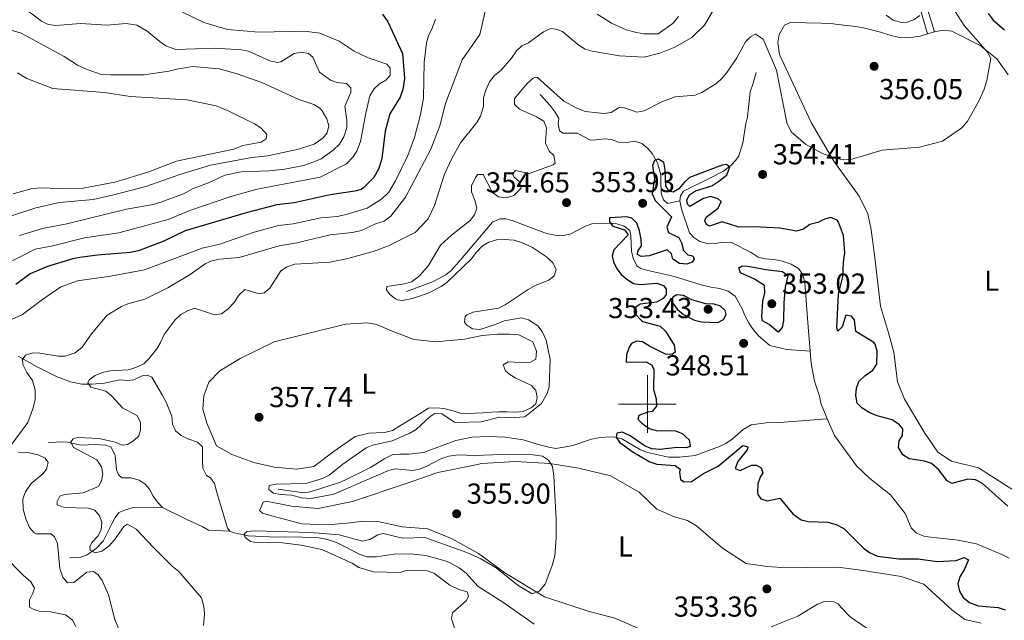
# Model space of a CAD drawing. Units: metres. Extents: x 621176 to 625683, y 680715 to 683763.
# Drawn here: x 623782 to 624124, y 681925 to 682133 of the extents above; entities that cross this region are included whole.
import ezdxf
from ezdxf.enums import TextEntityAlignment as Align

# ---------------------------------------------------------------- set-up
doc = ezdxf.new("R2010")
doc.units = ezdxf.units.M
doc.header["$MEASUREMENT"] = 0
doc.linetypes.add('DGN Style 3', pattern=[69.040049, 49.314321, -19.725728])
for name, color, linetype, lineweight in [('Carátula', 7, 'Continuous', 5), ('Elementos auxiliares', 7, 'Continuous', 5), ('Entidades rústicas y varios', 7, 'Continuous', 5), ('Hidrografía', 7, 'Continuous', 5), ('Relieve y altimetría', 7, 'Continuous', 5), ('Textos de rotulación', 7, 'Continuous', 5), ('Viales y ferrocarril', 7, 'Continuous', 5)]:
    doc.layers.add(name, color=color, linetype=linetype, lineweight=lineweight)
doc.styles.add('Style-arial', font='arial.shx', dxfattribs={"bigfont": 'arialbig.shx'})
doc.styles.add('Style-Arial Narrow', font='txt')

# ---------------------------------------------------------------- blocks, each defined once
blk = doc.blocks.new('5PATER')
at = {"layer": 'Relieve y altimetría', "linetype": 'Continuous', "lineweight": 5}
h = blk.add_hatch(color=250, dxfattribs=at)
edge = h.paths.add_edge_path()
edge.add_ellipse((0, 0), major_axis=(-1.1, -1.11), ratio=0.999422, start_angle=0, end_angle=360)

msp = doc.modelspace()

# ---------------------------------------------------------------- linework, layer by layer
at = {"layer": 'Carátula', "color": 7, "linetype": 'Continuous', "lineweight": 5}
for p, q in [((624000, 681990), (624000, 682010)), ((623990, 682000), (624010, 682000))]:
    msp.add_line(p, q, dxfattribs=at)
msp.add_3dface([(621228.3, 680714.56), (625682.61, 680793.01), (625630.31, 683762.55), (621176, 683684.1)], dxfattribs=at)
at = {"layer": 'Elementos auxiliares', "color": 250, "linetype": 'Continuous', "lineweight": 5}
msp.add_3dface([(622087.93, 681123.72), (622047.71, 683436.93), (625482.85, 683497.45), (625524.2, 681184.24)], dxfattribs=at)
at = {"layer": 'Entidades rústicas y varios', "color": 92, "linetype": 'Continuous', "lineweight": 5}
msp.add_line((624097.08, 682128.41, 356.09), (624099.5, 682129.07, 356.09), dxfattribs=at)
for points in [[(624056.69, 682097.65, 355.88), (624045.74, 682121.23, 356.42), (624045.16, 682125.35, 356.63), (624045.64, 682128.19, 356.63), (624047.48, 682131.41, 356.63), (624049.53, 682132.3, 356.63), (624060.2, 682132.12, 356.63), (624063.47, 682132, 356.63), (624066.15, 682131.61, 356.63), (624068.99, 682131.31, 356.63), (624072.08, 682130.93, 356.63), (624074.85, 682130.44, 356.63), (624077.62, 682129.72, 356.52), (624080.73, 682128.91, 356.52), (624084.36, 682127.76, 356.42), (624087.98, 682127.04, 356.42), (624091.33, 682127.1, 356.31), (624094.51, 682127.57, 356.2), (624097, 682128.39, 356.09), (624097.08, 682128.41, 356.09)], [(624099.5, 682129.07, 356.09), (624100, 682129.21, 356.09), (624102.74, 682129.68, 355.99), (624105.5, 682129.29, 355.99), (624115.39, 682124.37, 355.45), (624121.14, 682119.73, 354.91), (624125.08, 682114.19, 354.7)], [(624126.29, 681970.52, 351.36), (624114.81, 681977.92, 351.69), (624105.4, 681980.18, 351.9), (624100.71, 681983.29, 352.12), (624096.13, 681989.93, 352.22), (624089.06, 682001.68, 352.55), (624086.73, 682007.77, 352.65), (624085.46, 682017.99, 352.98), (624083.55, 682024.67, 353.19), (624080.74, 682034, 353.62), (624078.65, 682051.79, 353.84), (624077.49, 682060.37, 353.94), (624076.37, 682065.94, 354.16), (624073.43, 682072.1, 354.59), (624064.56, 682084.26, 355.13), (624056.69, 682097.65, 355.88)], [(623895.34, 682027.77, 356.63), (623902.9, 682028.15, 356.52), (623906.09, 682027.6, 356.52), (623912.07, 682025.11, 356.42), (623919.08, 682022.38, 356.09), (623926.58, 682021.63, 355.77), (623936.54, 682022.56, 355.45), (623942.72, 682023.78, 355.34), (623948.05, 682024.2, 355.34), (623952.17, 682024.27, 355.34), (623955.45, 682023.97, 355.34), (623960.3, 682021.64, 355.23), (623961.56, 682018.39, 355.23), (623961.34, 682015.63, 355.23), (623959.47, 682014.49, 355.13), (623955.85, 682014.43, 355.13), (623951.72, 682014.62, 355.13), (623949.93, 682013.65, 355.23), (623950.74, 682011.51, 355.13), (623952.31, 682010.25, 355.13), (623954.39, 682008.99, 355.13), (623957.34, 682007.66, 355.13), (623959.76, 682006.49, 355.13), (623961.25, 682004.71, 355.13), (623961.81, 682002.3, 355.13), (623961.32, 682000.15, 355.13), (623959.71, 681998.66, 355.13), (623956.89, 681997.41, 355.13), (623954.31, 681997.2, 355.13), (623951.3, 681997.32, 355.23), (623948.46, 681997.37, 355.23), (623945.88, 681997.24, 355.23), (623942.96, 681997.02, 355.34), (623940.38, 681996.9, 355.34), (623937.8, 681996.77, 355.34), (623935.05, 681996.81, 355.34), (623932.63, 681997.64, 355.45), (623929.43, 681998.45, 355.56), (623926.93, 681998.67, 355.56), (623924.09, 681998.62, 355.66), (623919.66, 681995.8, 356.09), (623913.78, 681992.18, 356.31), (623911.65, 681990.86, 356.42), (623908.82, 681990.21, 356.42), (623905.99, 681990, 356.42), (623903.41, 681989.87, 356.42), (623898.69, 681988.77, 356.63), (623891.37, 681983.66, 357.06), (623884.31, 681978.39, 357.39), (623878.39, 681977.44, 357.39), (623870.55, 681978.09, 357.28), (623863.56, 681979.7, 357.28), (623855.86, 681982.51, 357.39), (623850.65, 681985.53, 357.49), (623847.26, 681993.39, 358.46), (623845.89, 681998.27, 358.68), (623846.25, 682002.92, 358.68), (623847.98, 682007.6, 358.57), (623851.71, 682011.53, 358.25), (623858.78, 682015.85, 357.6), (623870.57, 682021.54, 357.17), (623895.34, 682027.77, 356.63)], [(623867.81, 681966.35, 356.74), (623876.61, 681964.59, 357.06), (623885.74, 681963.79, 357.06), (623897.75, 681966.21, 356.96), (623915.98, 681972.34, 356.63), (623927.36, 681976.3, 356.31), (623939.89, 681978.82, 355.88), (623942.63, 681979.38, 355.77), (623954.24, 681980.08, 355.34), (623966.12, 681979.4, 355.13), (623976.21, 681977.84, 354.91), (623987.18, 681975.17, 354.59), (623997.07, 681969.47, 354.27), (624003.27, 681963.54, 353.94), (624009.33, 681960.97, 353.84), (624013.92, 681959.66, 353.73), (624017.04, 681957.82, 353.73), (624026.03, 681950.04, 353.73), (624034.19, 681944.75, 353.51), (624041.52, 681943.66, 353.19), (624048.33, 681943.25, 353.19), (624055.64, 681943.36, 352.87), (624064.15, 681943.49, 352.65), (624066.91, 681943.36, 352.55), (624074.83, 681942.28, 352.22), (624087.95, 681940.25, 352.12), (624095.82, 681937.53, 352.12), (624105.51, 681928.65, 351.9), (624110.04, 681925.27, 351.58), (624115.73, 681924.07, 351.15)], [(623999.03, 681921.23, 354.05), (623988.72, 681925.8, 354.37), (623979.47, 681928.16, 354.91), (623964.33, 681933.17, 355.13), (623950.53, 681941.56, 355.56), (623941.39, 681948.22, 355.88), (623932.28, 681953.32, 355.99), (623923.8, 681956.72, 356.09), (623914.92, 681957.43, 356.42), (623906.55, 681959.29, 356.52), (623901.64, 681959.39, 356.63), (623896.92, 681958.8, 356.85), (623889.1, 681958.16, 357.06), (623880.23, 681958.54, 356.96), (623869.26, 681961.38, 357.06), (623866.5, 681962.2, 356.85), (623865.45, 681963.13, 356.85), (623865.87, 681963.82, 356.85), (623866.78, 681965.99, 356.74), (623867.81, 681966.35, 356.74)], [(624080.19, 681919.48, 352.33), (624070.27, 681926.21, 352.44), (624067.12, 681929.51, 352.44), (624066.07, 681930.79, 352.44), (624064.69, 681931.46, 352.44), (624063.22, 681931.52, 352.44), (624060.99, 681931.4, 352.44), (624058.93, 681930.59, 352.55), (624052.12, 681926.43, 352.76), (624042.88, 681922.77, 353.08)]]:
    msp.add_polyline3d(points, dxfattribs=at)
at = {"layer": 'Hidrografía', "color": 142, "linetype": 'DGN Style 3', "lineweight": 15}
for points in [[(624037.65, 682114.99, 352.8), (624036.6, 682111.33, 351.49), (624035.62, 682108.22, 351.49), (624034.65, 682099.59, 351.16), (624034.14, 682097.31, 351.16), (624033.07, 682090.55, 349.85), (624031.69, 682086.12, 350.17), (624030.68, 682084.59, 350.17), (624028.96, 682082.8, 349.93), (624026.39, 682080.79, 349.57), (624021.63, 682078.39, 349.19), (624012.47, 682073.85, 349.52), (624011.4, 682072.25, 349.52), (624011.22, 682070.46, 349.19)], [(623962.81, 682107.3, 353.81), (623966.21, 682103.48, 353.81), (623968.01, 682101.26, 353.3), (623969.32, 682099.08, 352.78), (623969, 682097.14, 352.78), (623969.55, 682094.71, 352.78), (623970.76, 682093.99, 352.27), (623975.63, 682093.96, 352.27), (623980.19, 682091.54, 352.27), (623982.17, 682091.61, 352.27), (623984.94, 682092.01, 351.76), (623987.58, 682091.7, 351.76), (623989.98, 682090.81, 351.76), (623992.84, 682090.68, 351.25), (623995.52, 682091.12, 351.25), (623998, 682090.36, 350.73), (624000.01, 682088.71, 350.39), (624001.61, 682086.86, 350.08), (624003.43, 682083.62, 349.71), (624004.6, 682079.45, 349.71), (624004.63, 682077.38, 349.19), (624004.7, 682073.15, 349.19), (624005.53, 682070.83, 349.71), (624006.91, 682069.53, 349.71), (624011.22, 682070.46, 349.19)], [(624011.22, 682070.46, 349.19), (624011.74, 682067.64, 349.19), (624014.62, 682059.43, 349.19), (624016.09, 682057.8, 349.19), (624018.13, 682056.38, 348.86), (624021.02, 682055.53, 348.86), (624023.52, 682055.63, 348.86), (624026.17, 682056.16, 348.86), (624029.13, 682056.07, 348.53), (624036, 682052.53, 348.53), (624038.36, 682050.98, 348.53), (624040.78, 682050.34, 348.53), (624043.83, 682050.19, 348.53), (624046.4, 682049.67, 348.53), (624049.76, 682048.55, 348.53), (624052.33, 682047, 348.53), (624053.82, 682044.98, 348.53), (624054.6, 682042.05, 348.53), (624055.69, 682026.83, 347.61), (624056.4, 682018.38, 347.57)], [(623916.42, 682039.04, 354.83), (623925.5, 682042.44, 353.57), (623930.12, 682044.8, 353.29), (623932.01, 682046.4, 352.85), (623935.26, 682050.08, 351.81), (623946.33, 682063.06, 351.75), (623948.81, 682064.29, 351.24), (623950.92, 682064.2, 351.24), (623953.35, 682063.59, 351.24), (623965.01, 682059.13, 351.24), (623968.01, 682058.56, 350.73), (623970.51, 682058.38, 350.73), (623973.47, 682058.99, 350.22), (623978.32, 682061.58, 350.22), (623980.67, 682062.46, 350.22), (623986.13, 682062.72, 350.22), (623989.41, 682062.46, 350.22), (623991.89, 682061.7, 349.7), (623993.85, 682060.19, 349.7), (623994.23, 682058.39, 349.7), (623994.49, 682053.02, 349.7), (623995.02, 682050.63, 349.19), (623996.28, 682047.98, 349.19), (623997.75, 682047.04, 349.19), (624000.13, 682046.27, 349.19), (624008.41, 682044.43, 349.19), (624019.03, 682041.2, 349.19), (624021.95, 682040.5, 348.68), (624025.13, 682040.06, 348.68), (624027.92, 682039.13, 348.68), (624030.41, 682037.45, 348.68), (624032.77, 682033, 348.68), (624033.79, 682030.76, 348.18), (624034.99, 682028.25, 348.16), (624036.42, 682026.18, 348.16), (624038.51, 682023.66, 348.16), (624042.46, 682020.31, 348.16), (624048.35, 682018.98, 348.19), (624056.4, 682018.38, 347.57)], [(623781.81, 682016.66, 366.25), (623787.98, 682013.12, 363.79), (623795.34, 682009.43, 361.99), (623799.95, 682007.72, 361), (623803.92, 682006.96, 360.13), (623807.36, 682006.87, 359.36), (623811.76, 682007.21, 359.36), (623814.85, 682008.01, 358.71), (623817.12, 682008.45, 357.73), (623819.73, 682008.16, 357.72), (623821.93, 682008.4, 357.72), (623824.8, 682009.75, 357.39), (623826.65, 682010.06, 357.39), (623828.18, 682009.32, 357.39), (623831.71, 682003.18, 357.39), (623833.2, 682000.73, 357.06), (623835.06, 681995.87, 357.06), (623835.38, 681993.05, 356.74), (623836.38, 681990.76, 356.74), (623838.4, 681989.11, 356.74), (623840.6, 681987.91, 356.74), (623844.01, 681986.85, 356.74), (623845.76, 681985.23, 356.74), (623845.7, 681980.41, 356.74), (623845.87, 681977.8, 356.41), (623847.15, 681975.2, 356.41), (623848.47, 681974.46, 356.74), (623849.9, 681972.49, 356.12), (623850.69, 681969.34, 356.08), (623854.46, 681956.94, 355.1), (623855.16, 681955.98, 355.1)], [(624056.4, 682018.38, 347.57), (624056.76, 682014.03, 347.55), (624057.89, 682007.99, 347.55), (624059.62, 682002.72, 347.88), (624060.13, 682000.27, 347.88), (624062.29, 681994.89, 347.66)], [(623871.98, 681970.53, 354.76), (623880.06, 681969.38, 354.76), (623882.54, 681969.51, 354.76), (623884.59, 681970.07, 354.76), (623892.83, 681972.66, 353.73), (623895.11, 681973.66, 353.48), (623903.98, 681978.03, 353.22), (623909, 681981.19, 353.22), (623911.71, 681982.51, 352.71), (623914.15, 681982.68, 352.2), (623917.26, 681982.64, 352.2), (623922.33, 681983.18, 352.2), (623933.57, 681987.43, 352.2), (623939.11, 681988.53, 352.2), (623942.01, 681988.66, 352.2), (623945.05, 681988.76, 351.68), (623950.62, 681988.53, 351.68), (623956.91, 681987.62, 351.68), (623962.53, 681985.9, 351.68), (623965.76, 681985.02, 351.17), (623968.25, 681984.65, 351.19), (623970.97, 681985.07, 350.71), (623974.07, 681985.69, 350.66), (623980.57, 681987.81, 350.66), (623983.02, 681988.29, 350.66), (623985.71, 681988.59, 350.14), (623988.21, 681988.65, 350.16), (623991.09, 681987.92, 349.97), (623997.62, 681984.12, 349.29), (623999.97, 681983.18, 349.12), (624007.34, 681981.6, 349.16), (624011.1, 681981.59, 348.61), (624016.55, 681982.24, 348.61), (624024.96, 681985.32, 348.61), (624027.19, 681986.37, 348.12), (624029.39, 681987.84, 347.94), (624033.18, 681991.21, 348.04), (624035.97, 681992.85, 348.6), (624041.12, 681993.46, 348.14), (624047.3, 681993.78, 348.09), (624054.76, 681994.3, 347.58), (624062.29, 681994.89, 347.66)], [(624062.29, 681994.89, 347.66), (624064.79, 681989.17, 347.22), (624072.45, 681978.55, 347.22), (624077.06, 681974.22, 346.89), (624084.24, 681968.55, 346.89), (624089.38, 681962.12, 346.89), (624091.38, 681957.07, 346.56), (624093.27, 681955.26, 346.56), (624096.17, 681954.07, 346.56), (624107.75, 681952.79, 346.24), (624114.03, 681951.54, 346.24), (624122.83, 681947.81, 346.24), (624125.4, 681946.61, 345.91)], [(623792.19, 681986.55, 361.91), (623796.42, 681986.97, 360.37), (623798.87, 681986.78, 360.01), (623803.62, 681985.76, 359.35), (623808.55, 681985.97, 358.32), (623812.16, 681985.72, 358.84), (623814.02, 681985.04, 358.84), (623815.48, 681982.2, 357.81), (623815.96, 681977.24, 357.39), (623816.59, 681975.44, 357.3), (623817.8, 681974.48, 357.3), (623820.88, 681974.4, 358.32), (623823.8, 681973.61, 358.32), (623825.85, 681972.3, 357.56), (623827.42, 681970.54, 356.79), (623828.69, 681968.09, 356.27), (623830.12, 681965.98, 356.46), (623831.82, 681964.14, 356.81)], [(623799.63, 681946.71, 362.28), (623803.24, 681946.77, 361.25), (623805.52, 681947.64, 361.28), (623806.91, 681948.59, 361.25), (623808.96, 681950, 360.62), (623811.3, 681952.44, 359.71), (623814.33, 681958.48, 358.17), (623815.44, 681960.65, 357.83), (623816.78, 681962.44, 357.66), (623819.01, 681963.4, 357.66), (623821.69, 681964.1, 357.15), (623825.83, 681964.25, 356.64), (623831.82, 681964.14, 356.81)], [(623831.82, 681964.14, 356.81), (623840.31, 681960.03, 355.76), (623845.64, 681957.52, 355.76), (623847.83, 681956.28, 355.35), (623855.16, 681955.98, 355.1)], [(623855.16, 681955.98, 355.1), (623856.68, 681955.32, 354.77), (623861.58, 681954.3, 354.77), (623871.65, 681953.9, 354.77), (623874.26, 681953.94, 355.09), (623880.45, 681953.9, 355.1), (623886.09, 681953.58, 354.46), (623889.11, 681953.06, 354.44), (623892.17, 681951.99, 354.44), (623900.44, 681947.81, 354.44), (623902.83, 681947.1, 354.15), (623906.05, 681947.05, 354.11), (623912.07, 681947.92, 354.11), (623917.78, 681948.07, 353.78), (623923.16, 681947.47, 353.78), (623929.03, 681945.91, 353.46), (623931.35, 681945.06, 353.01), (623934.72, 681943.28, 352.65), (623937.15, 681941.42, 352.47), (623941.15, 681936.87, 351.81), (623950.53, 681930.89, 351.16), (623960.76, 681923.7, 351.51)]]:
    msp.add_polyline3d(points, dxfattribs=at)
at = {"layer": 'Relieve y altimetría', "color": 30, "linetype": 'Continuous', "lineweight": 5, "flags": 128}
for points, elevation in [([(623809.42, 681954.2), (623810.65, 681956.42), (623810.88, 681958.92), (623810.08, 681961.31), (623808.43, 681963.18), (623806.13, 681963.89), (623797.87, 681964.1), (623795.32, 681965.1), (623795.3, 681966.2), (623796.26, 681968.04), (623797.91, 681968.61), (623804.4, 681969.21), (623809.65, 681971.43), (623810.72, 681973.38), (623811.23, 681975.87), (623810.67, 681978.29), (623809.12, 681980.68), (623801.07, 681984.9), (623800.05, 681986.93), (623800.91, 681987.93), (623802.45, 681988.39), (623809.9, 681988.11), (623815.47, 681986.78), (623817.85, 681985.82), (623819.77, 681985.96), (623821.85, 681987.32), (623823.68, 681989), (623824.27, 681991.1), (623824.29, 681993.6), (623823.08, 681996.09), (623818.15, 681998.55), (623814.17, 682002.89), (623812.24, 682004.48), (623807.04, 682005.92), (623805.95, 682007.34), (623806.49, 682008.45), (623808.49, 682009.93), (623811.1, 682010.99), (623813.57, 682011.54), (623819.98, 682011.85), (623822.61, 682012.66), (623825.4, 682013.97), (623827.19, 682015.72), (623829.89, 682019.16), (623831.23, 682021.33), (623832.4, 682024.15), (623836.28, 682029.23), (623838.18, 682031.02), (623840.58, 682032.38), (623842.93, 682033.24), (623849.86, 682030.92), (623852.32, 682031.34), (623854.62, 682032.98), (623856.67, 682035.27), (623858.45, 682037.93), (623860.43, 682039.71), (623865.38, 682038.27), (623867.14, 682038.62), (623869.12, 682040.17), (623872.86, 682046.2), (623875.04, 682047.61), (623877.72, 682048.53), (623889.99, 682049.27), (623896.08, 682050.52), (623904.91, 682052.92), (623910.26, 682054.89), (623919.46, 682059.53), (623923.95, 682064.28), (623926.11, 682068.82), (623929.68, 682079.74), (623932.16, 682085.17), (623935.22, 682090.56), (623940.89, 682097.64), (623942.1, 682099.82), (623943.17, 682103.29), (623943.18, 682106.32), (623943.91, 682108.86), (623945.24, 682111.75), (623946.92, 682113.92), (623949.26, 682115.77), (623952.88, 682119.9), (623954.6, 682122.46), (623956.45, 682124.25), (623958.75, 682125.25), (623963.97, 682129.05), (623966.54, 682130.25), (623968.2, 682130.05), (623970.56, 682129.22), (623975.88, 682124.66), (623978.44, 682123.11), (623980.83, 682122.37), (623990.26, 682120.7), (623998.82, 682120.34), (624004.31, 682121.73), (624009.45, 682123.77), (624015.43, 682127.05), (624019.77, 682131.41), (624026.15, 682142.36)], 360), ([(623944.5, 682139.57), (623941.83, 682128.09), (623935.78, 682119.36), (623929.99, 682104.22), (623928.05, 682096.45), (623924.95, 682088.37), (623916.13, 682071.74), (623910.98, 682065.21), (623908.68, 682063.45), (623905.69, 682062.46), (623900.82, 682060.14), (623897.65, 682059.49), (623889.94, 682058.65), (623878.43, 682055.93), (623872.33, 682054.88), (623858.46, 682050.88), (623851.58, 682050.26), (623848.93, 682049.62), (623846.62, 682048.65), (623841.52, 682044.93), (623833.67, 682040.26), (623825.72, 682036.4), (623819.91, 682034.8), (623817.62, 682033.79), (623812.69, 682030.78), (623807.25, 682024.37), (623804.05, 682019.76), (623801.58, 682017.83), (623798.16, 682016.65), (623795.66, 682016.67), (623789.37, 682017.72), (623786.87, 682017.78), (623784.36, 682016.95), (623783.3, 682015.48), (623783.49, 682013.76), (623784.83, 682010.93), (623786.76, 682008.22), (623787.68, 682004.79), (623787.73, 682001.52), (623786.92, 681998.33), (623785.16, 681993.58), (623778.95, 681985.21)], 365), ([(623838.86, 682135.88), (623846.24, 682132.33), (623854.46, 682129.92), (623865.22, 682128.93), (623881.05, 682129.26), (623886.43, 682128.55), (623893.06, 682125.83), (623898.36, 682122.38), (623903.22, 682120.05), (623909.62, 682117.83), (623910.76, 682116.47), (623910.8, 682113.89), (623909.27, 682112.31), (623907.06, 682111.08), (623905.29, 682109.31), (623903.75, 682106.93), (623902.31, 682100.85), (623900.57, 682091.1), (623899.24, 682087.64), (623897.81, 682085.6), (623895.62, 682083.34), (623886.48, 682078.74), (623864.72, 682074.48), (623855.55, 682072), (623841.4, 682067.13), (623833.85, 682064), (623816.74, 682059.43), (623804.81, 682057.7), (623793.85, 682054.86), (623787.75, 682053.73), (623772.23, 682045.81)], 380), ([(623880.04, 682122.01), (623877.55, 682121.54), (623872.86, 682118.71), (623871.88, 682118.43), (623869.06, 682119), (623861.71, 682122.32), (623859.12, 682122.8), (623850.16, 682123.35), (623836.49, 682122.96), (623833.08, 682124.17), (623831.02, 682125.55), (623826.57, 682129.35), (623822.96, 682131.34), (623819.31, 682131.92), (623812.52, 682131.35), (623803.47, 682131.92), (623794.88, 682131.27), (623792.21, 682131.66), (623789.95, 682132.74), (623784.2, 682137.21), (623781.95, 682138.3)], 385), ([(624106.67, 682136.15), (624109.76, 682131.29), (624117.9, 682122.04), (624119.08, 682119.78), (624117.61, 682112.19), (624116.71, 682109.16), (624114.98, 682105.22), (624110.96, 682098.1), (624109.02, 682095.84), (624102.32, 682091.14), (624094.29, 682089.12), (624081.37, 682088.1), (624070.45, 682084.75), (624067.88, 682084.66), (624064.69, 682085.35), (624060.63, 682086.83), (624054.82, 682090.18), (624049.85, 682094.4), (624048.33, 682097.48), (624044.7, 682115.75), (624040.07, 682126.5), (624037.41, 682128.29), (624035.74, 682127.39), (624033.96, 682125.6), (624030.97, 682120), (624027.83, 682115.4), (624025.9, 682112.96), (624024, 682111.32), (624018.83, 682108.02), (624016.5, 682107.12), (624009.65, 682106.5), (624004.93, 682104.77), (623998.8, 682101.68), (623996.31, 682101.22), (623991.73, 682102.87), (623990.01, 682102.67), (623987.37, 682101.08), (623984.88, 682100.78), (623978.54, 682101.41), (623975.25, 682102.68), (623971.04, 682105.05), (623961.82, 682113.24), (623961.19, 682113.41), (623960.25, 682112.88), (623958.39, 682111.22), (623953.91, 682105.9), (623953.85, 682103.92), (623955.6, 682102.23), (623961.49, 682099.65), (623964.1, 682098.14), (623965, 682095.79), (623964.64, 682090.49), (623965.89, 682087.67), (623967.55, 682086.15), (623968.02, 682083.58), (623967.26, 682082.96), (623958.97, 682079.98), (623954.29, 682081.04), (623953.2, 682079.82), (623953.64, 682078.79), (623955.47, 682077.18), (623956.2, 682074.88), (623953.66, 682072.36), (623951.07, 682071.48), (623948.33, 682071.83), (623946.31, 682073.32), (623943.05, 682079.66)], 355), ([(623926.54, 682133.49), (623925.39, 682130.29), (623924.05, 682127.68), (623923.42, 682125.27), (623922.58, 682118.55), (623922.32, 682106.07), (623921.29, 682100.46), (623919.26, 682092.43), (623916.88, 682086.15), (623912.61, 682077.4), (623910.35, 682073.45), (623907.81, 682071.09), (623902.8, 682067.93), (623896.36, 682065.92), (623892.58, 682065.09), (623886.74, 682064.56), (623877.22, 682062.52), (623872.07, 682061.93), (623863.67, 682059.65), (623851.78, 682055.51), (623845.62, 682054.1), (623825.68, 682046.58), (623813.83, 682044.34), (623802.36, 682042.79), (623796.64, 682040.61), (623790.22, 682036.31), (623783.36, 682031.04), (623775.98, 682027.75)], 370), ([(623987.58, 682132.02), (623982.6, 682135.14)], 365), ([(624010.75, 682134.34), (624008.95, 682132.05), (624003.7, 682128.33), (623998.79, 682128.32), (623996.17, 682128.82), (623992.57, 682129.79), (623987.58, 682132.02)], 365), ([(624082.8, 682134.86), (624085.17, 682133.15), (624088.39, 682132.21), (624089.7, 682132.27), (624092.35, 682133.26), (624094.37, 682134.73)], 355), ([(623774.09, 682131.3), (623782.9, 682128.55), (623797.73, 682120.48), (623802.42, 682117.54), (623805.2, 682116.21), (623810.26, 682114.43), (623813.84, 682114.12), (623825.46, 682114.17), (623834.11, 682115.39), (623836.87, 682116.18), (623842.36, 682117.04), (623851.55, 682116.26), (623857.78, 682114.56), (623866.28, 682111.56), (623879.15, 682105.58), (623884.38, 682103.92), (623886.47, 682102.59), (623887.25, 682101.73), (623888.85, 682098.92), (623889.48, 682096.49), (623888.92, 682094.1), (623887.4, 682092.18), (623884.42, 682090.16), (623879.03, 682088.38), (623868.4, 682086.04), (623862.81, 682085.52), (623848.54, 682082.86), (623837.89, 682079.58), (623826.15, 682075.4), (623814.58, 682072.39), (623807.89, 682070.91), (623796.12, 682069.86), (623787.97, 682068.1), (623777.74, 682064.65)], 390), ([(623782.26, 682058.45), (623790.29, 682060.87), (623798.76, 682062.55), (623819.36, 682067.55), (623828.63, 682069.16), (623831.29, 682069.97), (623839.16, 682072.85), (623842.48, 682074.79), (623847.79, 682076.68), (623853.47, 682079.43), (623859.17, 682080.56), (623868.97, 682080.9), (623874.3, 682081.48), (623880.73, 682082.78), (623884.33, 682083.97), (623886.92, 682085.09), (623891.06, 682088.02), (623893.18, 682090.12), (623894.69, 682092.64), (623895.81, 682095.92), (623895.8, 682098.42), (623895.04, 682103.31), (623897.2, 682108.08), (623897.18, 682109.62), (623895.69, 682111.15), (623892.46, 682111.5), (623890.08, 682112.27), (623886.33, 682115.05), (623883.94, 682120.26), (623882.5, 682121.59), (623880.04, 682122.01)], 385), ([(623781.6, 682114.87), (623784.79, 682112.91), (623793.85, 682109.37), (623811.75, 682108.03), (623820.72, 682106.68), (623840.3, 682105.52), (623850.42, 682103.43), (623854.58, 682101.71), (623863.82, 682097.14), (623866, 682095.83), (623868.05, 682093.43), (623867.8, 682091.96), (623866.07, 682090.86), (623859.77, 682089.68), (623856.57, 682088.43), (623836.7, 682084.26), (623826.76, 682080.43), (623815.33, 682076.9), (623804.35, 682074.85), (623798.22, 682074.67), (623790.08, 682075.03), (623786.74, 682074.71), (623780.05, 682072.86)], 395), ([(623943.05, 682079.66), (623941.24, 682079.55), (623940.39, 682078.59), (623938.98, 682075.64), (623939.01, 682073.58), (623940.26, 682070.41), (623940.83, 682067.96), (623939.99, 682065.68), (623938.58, 682063.61), (623932.01, 682058.58), (623928.2, 682055.16), (623924.05, 682048.06), (623920.96, 682044.47), (623918.15, 682042.45), (623915.76, 682041.72), (623909.66, 682040.77), (623909.51, 682039.57), (623910.65, 682038.03), (623912.6, 682036.45), (623913.35, 682036.1), (623914.99, 682035.95), (623918.5, 682036.61), (623923.98, 682038.41), (623928.46, 682040.72), (623930.61, 682042.29), (623938.92, 682050.21), (623940.71, 682052.7), (623942.83, 682054.88), (623945.01, 682056.09), (623947.7, 682056.92), (623950.28, 682057.1), (623953.8, 682056.82), (623956.36, 682055.99), (623960.13, 682054.29), (623965, 682051.01), (623967.27, 682048.81), (623968.4, 682046.54), (623967.6, 682044.42), (623965.81, 682043.02), (623961.12, 682041.1), (623958.68, 682039.73), (623950.63, 682034.43), (623948.4, 682033.3), (623939.48, 682031.93), (623937.26, 682030.85), (623936.75, 682030.35), (623936.53, 682028.45), (623937.31, 682027.52), (623939.36, 682026.09), (623941.9, 682025.87), (623947, 682027.43), (623950.29, 682028.84), (623956.38, 682029.88), (623958.76, 682029.22), (623962.01, 682027.13), (623963.52, 682025.13), (623964.86, 682022.18), (623966.24, 682015.41), (623965.87, 682006.11), (623965.17, 682003.72), (623963.24, 682000.17), (623957.51, 681995.57), (623952.26, 681995.22), (623948.65, 681995.52), (623942.31, 681993.87), (623933.71, 681993.6), (623933.11, 681993.73), (623928.67, 681996.67), (623926.26, 681996.72), (623924.64, 681995.75), (623919.81, 681991.2), (623917.64, 681989.95), (623911.51, 681987.32), (623904.83, 681985.81), (623902.51, 681984.87), (623894.44, 681979.18), (623889.62, 681975.35), (623887.35, 681974.22), (623881.55, 681972.45), (623871.32, 681972.21), (623868.86, 681971.79), (623868.68, 681970.36), (623870.33, 681969.18), (623872.77, 681968.61), (623876.71, 681968.42), (623880.08, 681967.53), (623883.36, 681967.23), (623891.25, 681968.73), (623910.22, 681976.93), (623912.65, 681977.59), (623918.57, 681976.98), (623921.01, 681977.5), (623923.47, 681978.45), (623928.31, 681981.01), (623931.14, 681981.91), (623934.66, 681982.4), (623939.91, 681982.22), (623949.54, 681982.54), (623960.38, 681982.45), (623963.66, 681981.9), (623965.74, 681980.53)], 355), ([(623781.81, 681983.36), (623785.17, 681983.24), (623788.8, 681982.43), (623791.14, 681981.27), (623792.2, 681979.74), (623791.71, 681977.49), (623790.36, 681975.84), (623786.37, 681972.42), (623784.35, 681969.55), (623783.45, 681967.2), (623783.58, 681963.52), (623784.5, 681960.17), (623785.75, 681957.27), (623787.43, 681955.35), (623788.1, 681955.07), (623793.18, 681955.06), (623794.4, 681953.96), (623795.48, 681951.68), (623796.29, 681943.06), (623797.37, 681939.98), (623798.99, 681938.05), (623801.1, 681938.15), (623805.69, 681941.75), (623807.92, 681941.95), (623809.57, 681940.86), (623810.9, 681938.82), (623813.17, 681933.89), (623815.32, 681925.29), (623818.54, 681917.43)], 365), ([(623965.74, 681980.53), (623967.07, 681978.34), (623967.55, 681975.16), (623968.39, 681959.95), (623968.4, 681953.67), (623967.89, 681947.38), (623967, 681944.01), (623964.52, 681937.6), (623962.4, 681935.16), (623959.99, 681934.25), (623955.13, 681937.16), (623947.52, 681943.2), (623942.18, 681946.38), (623937.37, 681948.61), (623922.8, 681953.73), (623915.13, 681953.49), (623908.41, 681955.15), (623906.52, 681954.68), (623903.71, 681953.01), (623901.26, 681952.43), (623893.17, 681954.64), (623883.02, 681955.53), (623863.91, 681956.01), (623861.16, 681955.88), (623860.14, 681954.91), (623860.51, 681953.8), (623862.42, 681952.37), (623864.49, 681951.97), (623873.53, 681951.85), (623879.91, 681951.09), (623887.16, 681949.57), (623897.64, 681944.91), (623899.9, 681943.4), (623905.03, 681941.84), (623914.21, 681941.64), (623916.69, 681942.37), (623923.58, 681942.22), (623925.96, 681941.4), (623931.49, 681937.18), (623934.61, 681935.68), (623937.54, 681934.95), (623938, 681933.41), (623937.25, 681931.93), (623932.41, 681927.64), (623932.1, 681925.57), (623933.72, 681920.61)], 355), ([(623846.11, 681923.28), (623846.4, 681927.29), (623846.22, 681929.79), (623845.38, 681932.84), (623837.53, 681941.97), (623835.18, 681943.86), (623828.7, 681950.31), (623822.79, 681956.68), (623819.76, 681958.38), (623818.45, 681957.59), (623815.28, 681952.91), (623813.27, 681950.73), (623810.82, 681948.99), (623808.52, 681948.46), (623806.8, 681949.37), (623806.67, 681950.63), (623807.52, 681952.08), (623809.42, 681954.2)], 360), ([(623777.14, 681947.23), (623783.56, 681940.65), (623786.23, 681938.43), (623787.46, 681936.23), (623786.97, 681934.48), (623785.81, 681932.14), (623785.76, 681929.64), (623787.06, 681928.89), (623789.45, 681928.13), (623793.01, 681927.95), (623798.2, 681926.97), (623800.71, 681925.14), (623801.79, 681922.89)], 370)]:
    msp.add_lwpolyline(points, dxfattribs=dict(at, elevation=elevation))
at = {"layer": 'Relieve y altimetría', "color": 30, "linetype": 'Continuous', "lineweight": 25, "flags": 128}
for points, elevation in [([(623908.1, 682135.17), (623910.04, 682132.51), (623915.04, 682121.53), (623915.8, 682112.93), (623915.23, 682109.05), (623914.24, 682106.37), (623910.71, 682100.64), (623909.08, 682094.59), (623907.86, 682085.11), (623906.88, 682081.74), (623905.12, 682078.61), (623901.57, 682074.93), (623900.71, 682074.41), (623898.57, 682073.78), (623889.98, 682072.61), (623877.55, 682069.84), (623871.56, 682069.05), (623860.91, 682066.31), (623839.76, 682060.05), (623832.28, 682056.5), (623823.52, 682053.17), (623820.69, 682052.53), (623809.35, 682051.67), (623803.25, 682050.79), (623800.76, 682050.32), (623792.03, 682047.7), (623786.04, 682045.18), (623781.02, 682041.5)], 375), ([(624118.15, 682135.43), (624119.83, 682133.08), (624123.81, 682129.75)], 350), ([(624020.48, 682062.29), (624019.91, 682063.58), (624020.37, 682064.76), (624024.45, 682067.92), (624025.58, 682070.21), (624024.47, 682071.16), (624021.83, 682071.93), (624019.44, 682071.29), (624014.74, 682068.53), (624013.83, 682069.27), (624013.6, 682070.78), (624014.6, 682072.59), (624016.7, 682073.96), (624022.33, 682075.73), (624025.06, 682077.5), (624027.5, 682079.53), (624028.57, 682082.16), (624027.45, 682083.04), (624025.94, 682082.81), (624014.58, 682078.58), (624012.68, 682076.83), (624010.92, 682074.6), (624008.94, 682073.53), (624007.49, 682073.85), (624006.37, 682075.63), (624006.14, 682081.34), (624005.66, 682083.78), (624003.81, 682084.88), (624002.44, 682084.51), (624001.71, 682082.78), (624002.47, 682078.18), (624001.66, 682072.87), (624002.64, 682070.57), (624008.32, 682064.92), (624006.72, 682061.38), (624007.3, 682059.53), (624010.83, 682057.73), (624011.83, 682055.96), (624012.43, 682053.21), (624013.96, 682051.79), (624015.69, 682051.41), (624016.19, 682050.24), (624015.52, 682049.27), (624013.6, 682048.48), (624011.12, 682048.72), (624008.82, 682050.2), (624008.31, 682052.05), (624006.85, 682053.54), (624000.61, 682051.45), (623997.8, 682051.13), (623996.55, 682051.87), (623996.67, 682052.97), (623997.88, 682054.91), (623997.83, 682057.12), (623997.25, 682060.07), (623996.31, 682062.74), (623994.63, 682064.5), (623992.9, 682064.96), (623986.78, 682064.59), (623986.8, 682063.21), (623988, 682061.64), (623992.02, 682060.45), (623993.27, 682058.7), (623988.33, 682053.54), (623987.75, 682051.32), (623988.19, 682049.33), (623989.4, 682046.93), (623990.86, 682044.91), (623992.83, 682043.27), (623995.19, 682041.86), (623997.65, 682041.42), (624003.17, 682041.92), (624005.54, 682041.18), (624006.51, 682039.84), (624006.47, 682037.98), (624005.39, 682036.59), (624003.17, 682035.38), (623997.43, 682034.6), (623995.38, 682033.17), (623995.41, 682031.68), (623998.33, 682028.65), (624004.43, 682027.07), (624006.23, 682025.34), (624009.28, 682020.47), (624009.63, 682017.99), (624008.51, 682017.15), (624006.3, 682017.33), (624000.69, 682020.06), (623998.32, 682021.54), (623996.19, 682021.85), (623994.48, 682021.07), (623993.6, 682019.75), (623992.68, 682017.12), (623992.65, 682014.5), (623999.53, 682014.68), (624001.41, 682013.67), (624002.19, 682012.17), (624002.13, 682005.06), (624003.03, 682001.86), (624003.07, 681999.31), (624001.66, 681997.43)], 350), ([(624124.91, 681964.64), (624116.18, 681972.46), (624113.73, 681973.78), (624111.05, 681973.93), (624105.49, 681972.47), (624103.9, 681973.41), (624100.88, 681977.36), (624098.43, 681979.45), (624096.06, 681980.23), (624090.68, 681981.02), (624088.55, 681982.47), (624087.06, 681984.92), (624087.3, 681987.26), (624088.44, 681989.07), (624088.48, 681991.41), (624087.35, 681992.77), (624084.85, 681994.59), (624079.6, 681995.95), (624077.1, 681996.95), (624074.46, 681998.56), (624072.68, 682000.31), (624072.19, 682002.93), (624072.43, 682005.48), (624073.25, 682007.85), (624075.46, 682009.93), (624078.18, 682011.76), (624079.52, 682013.88), (624079.58, 682018.39), (624078.95, 682020.8), (624078.51, 682021.4), (624072.26, 682025.23), (624071.72, 682029.21), (624070.73, 682030.51), (624068.8, 682030.89), (624067.49, 682026.81), (624065.99, 682025.34), (624065.63, 682026.43), (624066.24, 682038.17), (624067.7, 682044.09), (624067.94, 682049.2), (624068.47, 682052.47), (624067.96, 682058.41), (624066.24, 682063.09), (624065.74, 682063.75), (624063.58, 682064.67), (624061.33, 682064.09), (624059.01, 682062.95), (624056.27, 682062.22), (624054.08, 682060.67), (624051.68, 682059.93), (624045.89, 682060.96), (624036.87, 682061.43), (624031.69, 682061.36), (624025.9, 682063.2), (624021.52, 682061.75), (624020.48, 682062.29)], 350), ([(624039.99, 682035.71), (624040.63, 682038.61), (624040.53, 682041.15), (624037.15, 682043.29), (624032.23, 682045.56), (624031.62, 682047.28), (624032.78, 682047.98), (624034.78, 682047.88), (624040.99, 682046.66), (624046.84, 682046.01), (624048.67, 682044.44), (624047.69, 682040.57), (624047.23, 682035.19), (624047.18, 682029), (624046.73, 682026.57), (624045.32, 682024.98), (624042.18, 682027.55), (624039.89, 682028.82), (624039.59, 682030.33), (624039.99, 682035.71)], 350), ([(624016.28, 682029.07), (624018.76, 682028.56), (624024.41, 682028.24), (624026.32, 682029.37), (624027.26, 682031.1), (624026.9, 682032.41), (624025.29, 682033.96), (624023.14, 682034.69), (624020.18, 682034.71), (624015.41, 682036.19), (624012.5, 682037.69), (624010.15, 682037.86), (624008.79, 682037.08), (624008.33, 682035.77), (624008.89, 682034.74), (624010.44, 682032.78), (624012.44, 682031.04), (624016.28, 682029.07)], 350), ([(624001.66, 681997.43), (624000.15, 681997.2), (623997, 681996.05), (623996.67, 681994.74), (623998, 681993.38), (624000.58, 681991.56), (624002.99, 681990.83), (624009.75, 681990.74), (624012.05, 681989.8), (624014.47, 681987.58), (624014.85, 681985.32), (624013.42, 681984.88), (624010.32, 681984.9), (624004.33, 681984.26), (624001.51, 681984.49), (623999.18, 681985.4), (623994.01, 681989.05), (623991.17, 681990.25), (623989.32, 681989.95), (623989.13, 681988.57), (623990.26, 681986.79), (623994.64, 681983.52), (624000.83, 681979.93), (624003.23, 681979.23), (624009.58, 681978.7), (624011.33, 681977.41), (624011.07, 681976.38), (624011.43, 681973.91), (624012.77, 681973.03), (624015.25, 681973.14), (624019.47, 681975.96), (624024.54, 681978.43), (624033.08, 681985.67), (624034.75, 681985.21), (624034.56, 681984.11), (624031.32, 681980.13), (624030.37, 681977.67), (624032.12, 681976.98), (624036.08, 681978.83), (624037.81, 681978.79), (624039.4, 681977.85), (624039.98, 681976.14), (624039.11, 681974.68), (624038.3, 681972.31), (624038.1, 681969.34), (624038.24, 681968.68), (624039.29, 681967.11), (624041.44, 681966.46), (624045.9, 681967.42), (624050.35, 681962), (624053.31, 681959.83), (624055.75, 681959.26), (624062.48, 681959.07), (624065.38, 681958.29), (624068.02, 681956.89), (624074.94, 681950.04), (624076.95, 681948.56), (624079.76, 681947.32), (624087.11, 681946.38), (624093.85, 681946.41), (624100.48, 681945.41), (624107.01, 681945.79), (624109.82, 681946.8), (624111.27, 681946.06), (624109.89, 681942.72), (624108.27, 681940.17), (624107.63, 681937.73), (624108.14, 681935.14), (624109.41, 681932.99), (624111.68, 681931.16), (624114.64, 681930.08), (624121.58, 681929.5), (624123.95, 681928.71)], 350)]:
    msp.add_lwpolyline(points, dxfattribs=dict(at, elevation=elevation))
at = {"layer": 'Viales y ferrocarril', "color": 250, "linetype": 'DGN Style 3', "lineweight": 5}
msp.add_polyline3d([(624097.08, 682128.41, 355.82), (624094.83, 682135.9, 354.74)], dxfattribs=at)
at = {"layer": 'Viales y ferrocarril', "color": 250, "linetype": 'Continuous', "lineweight": 5}
msp.add_polyline3d([(624099.5, 682129.07, 355.82), (624097.13, 682136.92, 354.74)], dxfattribs=at)

# ---------------------------------------------------------------- block references
at = {"layer": 'Relieve y altimetría', "color": 250, "linetype": 'Continuous', "lineweight": 5}
for p in [(624078.57, 682117.12, 356.05), (624039.92, 682079.63, 354.41), (623971.94, 682069.86, 354.65), (623998.33, 682069.62, 353.93), (624043.1, 682034.79, 353.02), (624021.04, 682032.87, 353.43), (624033.33, 682021.08, 348.51), (623865.35, 681995.45, 357.74), (623933.84, 681961.98, 355.9), (624041.4, 681935.93, 353.36)]:
    msp.add_blockref('5PATER', p, dxfattribs=at)

# ---------------------------------------------------------------- texts
at = {"layer": 'Entidades rústicas y varios', "color": 92, "linetype": 'Continuous', "lineweight": 5, "style": 'Style-Arial Narrow'}
for p in [(624119.28, 682042.81, 353.15), (623903.37, 682007.1, 356.47), (623992.34, 681950.66, 354.27)]:
    msp.add_text('L', height=7, dxfattribs=at).set_placement(p, align=Align.MIDDLE_CENTER)
at = {"layer": 'Textos de rotulación', "color": 250, "linetype": 'Continuous', "lineweight": 5, "style": 'Style-arial'}
for s, p in [('356.05', (624080.28, 682105.71, 356.05)), ('354.41', (624043.42, 682083.13, 354.41)), ('354.65', (623943.97, 682073.36, 354.65)), ('353.93', (623980.36, 682073.49, 353.93)), ('353.02', (624046.6, 682038.29, 353.02)), ('353.43', (623986.37, 682029.81, 353.43)), ('348.51', (624006.26, 682009.93, 348.51)), ('357.74', (623868.85, 681998.95, 357.74)), ('355.90', (623937.34, 681965.48, 355.9)), ('353.36', (624009.12, 681926.31, 353.36))]:
    msp.add_text(s, height=7, dxfattribs=at).set_placement(p)

doc.saveas('drawing.dxf')
